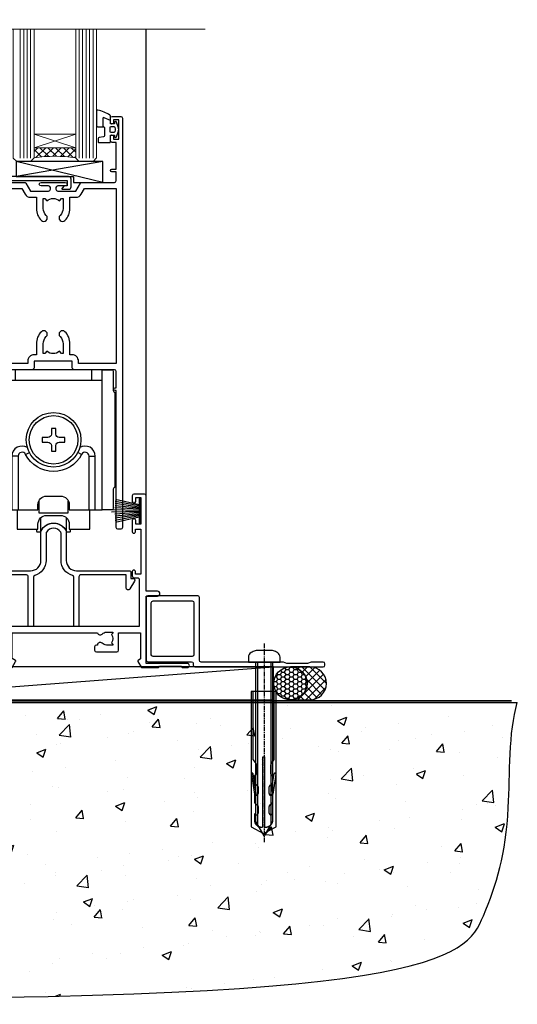
# Model space of a CAD drawing. Units: millimetres. Extents: x 1409 to 10966, y 49 to 2191.
# Drawn here: x 8884 to 9027, y 380 to 664 of the extents above; entities that cross this region are included whole.
import ezdxf

# ---------------------------------------------------------------- set-up
doc = ezdxf.new("R2010")
doc.units = ezdxf.units.MM
doc.linetypes.add('CENTERLINE', pattern=[2, 1.25, -0.25, 0.25, -0.25])
doc.linetypes.add('Dashed', pattern=[564.4444465637206, 282.2222232818604, -282.2222232818602])
doc.layers.add('Aluminium Systems Ltd Joinery Detail', color=7, linetype='Continuous')

# ---------------------------------------------------------------- blocks, each defined once
blk = doc.blocks.new('190 Concrete Sill DF')
at = {"layer": 'Aluminium Systems Ltd Joinery Detail'}
h = blk.add_hatch(dxfattribs=at)
h.set_pattern_fill('AR-CONC', color=0, scale=0.15)
h.set_pattern_definition([(49.99999999999999, (-5457.434932796022, -2483.196248078821), (27.3277003494006, -2.390862830835463), [2.8575, -31.4325]), (355, (-5457.434932796022, -2483.196248078821), (-5.286513213745401, 28.65852678585527), [2.286, -25.1460876255]), (100.4514447, (-5455.157631746023, -2483.395486103821), (22.04118706355299, 26.26766278682927), [2.428501319999997, -26.71353668999997]), (46.18420000000002, (-5457.434932796022, -2475.576248078821), (40.66185613381948, -6.306349189909072), [4.286249999999981, -47.14874999999985]), (96.63555760999992, (-5454.046447796022, -2476.101773078821), (35.61062010772545, 37.11391868965823), [3.642753471, -40.070341224]), (351.1841511700001, (-5457.434932796022, -2475.576248078821), (35.61062010974656, 37.11391868782989), [3.4289950605, -37.718959788]), (21, (-5453.624932796022, -2477.48124807882), (22.74215869036987, -15.33977972806314), [2.8575, -31.4325]), (326.0000000000001, (-5453.624932796022, -2477.48124807882), (9.27030425214706, 27.62819491834789), [2.286, -25.146]), (71.45144499999999, (-5451.729752906022, -2478.759563063821), (32.01246289180742, 12.28841533288579), [2.42850132, -26.71349064]), (37.50000000000001, (-5457.434932796022, -2483.196248078821), (0.4632904875887724, 12.68325583097297), [0, -24.8412, 0, -25.527, 0, -25.24125]), (7.499999999999999, (-5457.434932796022, -2483.196248078821), (10.02294937654586, 15.02708622271793), [0, -14.5542, 0, -24.2697, 0, -9.62025]), (327.5, (-5465.931232796022, -2483.196248078821), (20.33858927503071, -0.8593115989010186), [0, -9.525, 0, -29.718, 0, -39.4335]), (317.5, (-5469.741232796022, -2483.196248078821), (22.21937720790271, 3.813973654999952), [0, -12.3825, 0, -19.7358, 0, -28.0035])])
edge = h.paths.add_edge_path()
edge.add_line((79.90697574888145, 119.3353589954384), (79.90697574888145, 34.2601626437779))
edge.add_spline(control_points=[(79.90697574888145, 34.2601626437779), (291.3402083664969, 32.38515652576802), (304.4631991921906, 54.85204872722329), (312.5801387203992, 81.80218728405066), (311.4871086220519, 110.7078178200961), (314.0385293374784, 119.3353589954384)], knot_values=[177.5374711285022, 177.5374711285022, 177.5374711285022, 177.5374711285022, 227.4554214681907, 263.561820159277, 289.1848904794058, 289.1848904794058, 289.1848904794058, 289.1848904794058], degree=3, periodic=0)
edge.add_line((314.0385293374784, 119.3353589954384), (79.90697574888145, 119.3353589954384))
at = {"layer": 'Aluminium Systems Ltd Joinery Detail', "color": 0, "linetype": 'Dashed', "ltscale": 0.01, "const_width": 0.5}
blk.add_lwpolyline([(79.40697574888145, 34.26016264375153), (79.40697574888145, 119.8353589954384), (312.4491226901755, 119.8353589954384)], dxfattribs=at)
at = {"layer": 'Aluminium Systems Ltd Joinery Detail', "color": 0}
blk.add_lwpolyline([(79.90697574888145, 34.26016264375153), (79.90697574888145, 119.3353589954384), (314.0385293374784, 119.3353589954384)], dxfattribs=at)
blk.add_open_spline([(79.90697574888145, 34.2601626437779), (291.3402083664969, 32.38515652576802), (304.4631991921906, 54.85204872722329), (312.5801387203992, 81.80218728405066), (311.4871086220519, 110.7078178200961), (314.0385293374784, 119.3353589954384)], degree=3, knots=[177.5374711285022, 177.5374711285022, 177.5374711285022, 177.5374711285022, 227.4554214681907, 263.561820159277, 289.1848904794058, 289.1848904794058, 289.1848904794058, 289.1848904794058], dxfattribs=at)
blk = doc.blocks.new('A734-21693')
at = {"flags": 128}
for points in [[(124.0000011187489, 46.64866243441736, 1.001507643107828), (123.1000031613556, 46.65001828883976), (123.1000031613545, 45.90001828883885), (121.5000061187562, 45.90001828883612), (121.5000061187569, 46.65001828883612, 0.4146548769781905), (121.0493281907795, 47.10001777818394), (120.8999996187479, 47.10001777818394), (120.8999996187479, 57.70002839616808), (121.0493281907823, 57.70002839616808, 0.4146548769781904), (121.5000061187569, 58.1500278855159), (121.5000061187562, 58.9000278855159), (123.1000031613545, 58.9000278855159), (123.1000031613538, 58.1500278855159, 1.001507643109863), (124.000001118747, 58.15138373993284), (124.0000011187473, 61.40002488551488, 0.9999999999999999), (123.0000011187473, 61.40002488551488), (123.0000011187473, 60.30002788551553), (121.5000041187483, 60.30002788551553), (121.5000041187483, 61.40002488551488, 0.414213562373095), (121.0000041187483, 61.90002488551488), (120.8999996187461, 61.90002488551488), (120.8999996187461, 66.40001588551365), (121.0000051187486, 66.40001588551365, 0.414213562373095), (121.500004118749, 66.90001488551547), (121.5000041187483, 68.00001288551482), (123.0000011187473, 68.00001288551482), (123.0000011187454, 66.90001488551513, 0.9999999999999999), (123.9999991187484, 66.90001488551513), (123.9999991187484, 68.50001088551505, 0.414213562373095), (123.4999991187484, 69.00001088551505), (116.5000001187487, 69.00001088551596, 0.414213562373095), (116.0000001187487, 68.50001088551596), (116.0000001187487, 66.90001488551513, 0.9999999999999999), (116.9999981187481, 66.90001488551513), (116.9999981187481, 68.00001288551482), (118.4999951187489, 68.00001288551482), (118.4999951187471, 66.90001488551513, 0.414213562373095), (118.9999941187485, 66.40001588551365), (119.0999996187511, 66.40001588551365), (119.0999996187512, 61.90002488551488), (118.9999951187489, 61.90002488551488, 0.414213562373095), (118.4999951187493, 61.40002488551511), (118.4999951187489, 60.30002788551553), (116.9999981187481, 60.30002788551553), (116.9999981187481, 61.40002488551488, 0.9999999999999999), (115.9999981187481, 61.40002488551488), (115.9999981187478, 58.15138373993193, 1.00150764311086), (116.899996076142, 58.1500278855159), (116.8999960761427, 58.9000278855159), (118.4999931187409, 58.9000278855159), (118.4999931187402, 58.1500278855159, 0.4146548769781904), (118.9506710467176, 57.70002839616808), (119.0999996187493, 57.70002839616808), (119.0999996187493, 47.10001777818394), (118.9506710467148, 47.10001777818394, 0.4146548769781905), (118.4999931187402, 46.65001828883612), (118.4999931187391, 45.90001828883885), (116.8999960761427, 45.90001828883885), (116.8999960761424, 46.65001828883885, 1.001507643108853), (115.9999981187474, 46.64866243441736), (115.9999981187481, 45.40001828883885, 0.414213562373095), (116.4999981187481, 44.90001828883885), (119.1000007973071, 44.90001828883885), (119.1000007973071, 30.80001088546067), (68.50000011875198, 30.80001088546067), (68.50000011875238, 44.90001828878792), (70.5000001187542, 44.9000182887861, 0.4142135623752261), (71.00000011875602, 45.40001828878792), (71.00000011874806, 46.64866243436643, 1.001507643108839), (70.10000216135211, 46.65001828878974), (70.10000216136143, 45.9000182887861), (68.50000011875056, 45.9000182887861), (68.50000011875056, 58.90002788546497), (70.10000216135597, 58.90002788546497), (70.10000216135165, 58.15002788546406, 1.001507643109849), (71.00000011874852, 58.151383739881), (71.00000011874874, 61.40002488546395, 0.9999999999999999), (70.00000011874874, 61.40002488546395), (70.00000011874874, 60.30002788546278), (68.50000011874874, 60.30002788546278), (68.50000011874874, 68.00001288546207), (70.00000011874874, 68.00001288546207), (70.00000011874897, 66.90001588546363, 0.9999999999990904), (71.00000011874852, 66.90001588546454), (71.00000011874874, 68.50001088545412, 0.414213562373095), (70.50000011874874, 69.00001088545412), (37.00000011883242, 69.00001088545412, 0.414213562373095), (36.50000011883242, 68.50001088545412), (36.50000011883242, 67.20001088545848, 0.9999999999999999), (37.4000001188266, 67.20001088545848), (37.4000001188266, 68.00001088545412), (38.9000001188266, 68.00001088545412), (38.9000001188266, 62.50001088545412), (37.4000001188266, 62.50001088545412), (37.4000001188266, 63.30001088545703, 0.9999999999999999), (36.50000011883242, 63.30001088545703), (36.50000011883236, 62.00001088545412, 0.414213562373095), (37.00000011883242, 61.50001088545406), (38.9000001188266, 61.50001088545412), (38.9000001188266, 53.80001088545703), (36.90000011883387, 53.80001088545703, 0.9999999999999999), (36.90000011883387, 53.00001088545412), (38.9000001188266, 53.00001088545412), (38.9000001188266, 50.00001088545412), (28.28867552745362, 50.0000108854542, 0.2679491924316727), (27.85566282556238, 49.75001088545417), (26.55662471988182, 47.50001088545412), (22.00000039285953, 47.50001088545412), (22.00000039285953, 49.00001088545412), (23.50000039285953, 49.00001088545412, 0.9999999999999999), (23.50000039285953, 50.00001088545412), (0.5000001187469252, 50.00001088545412, 0.414213562373095), (1.187469251817674e-07, 49.50001088545412), (1.187523821499781e-07, 0.5000001601129895, 0.4142135623730784), (0.5000001187523821, 1.601130463768641e-07), (6.400000118751336, 1.601132737505395e-07, 0.4142135623730784), (6.900000118751336, 0.5000001601132738), (6.900000118751336, 3.850000160111748, 0.1952598447288623), (5.923585024411182, 6.254969539228426, 0.9999999999999999), (4.776415213090843, 5.139621421376745, -0.1952598447288623), (5.300000118751313, 3.850000160111748), (5.300000118751313, 2.000000160113203), (5.002334436430147, 2.000000160113203), (4.639157196671931, 2.432817940341863, -0.363970234266432), (2.260843040832526, 2.432817940342787), (1.897665801073572, 2.000000160113203), (1.600000118752405, 2.000000160113203), (1.600000118754224, 3.850000160111748, -0.1952598447288622), (2.123585024414695, 5.139621421376745, 0.6408245487451977), (1.599998707597308, 6.495731539804993), (1.599998707606233, 19.46078032434281), (2.373203788357614, 20.80001080888181, 0.414213562368963), (2.299998707597865, 21.07321588963845), (1.599998707604414, 21.47736107807248), (1.599998707608052, 29.00001088546321), (7.950000118750722, 29.00001088546418), (7.95000011875095, 24.0000108854594, 0.4142135623720295), (8.45000011875095, 23.5000108854598), (14.35000011874797, 23.50001088546304, 0.414213562373095), (14.85000011874797, 24.00001088546304), (14.85000011874797, 25.00001088546304, 0.414213562373095), (14.35000011874735, 25.50001088546259), (14.04573141007393, 25.50001088546222, 0.6408239254472163), (12.68962138001439, 26.02359579112442, -0.1952598447288622), (11.4000001187494, 25.50001088546395), (9.550000118750859, 25.50001088546395), (9.550000118750859, 25.79767656778512), (9.982817898979533, 26.1608538075433, -0.3639702342664382), (9.982817898980443, 28.53916796338277), (9.550000118750859, 28.90234520314169), (9.550000118750859, 29.20001088546286), (11.4000001187494, 29.20001088546104, -0.1952598447288623), (12.68962138001439, 28.67642597980057, 0.5542191990959284), (14.00722964662009, 29.00001088546503), (38.60000011874672, 29.00001088546503), (38.60000011874672, 21.59282004585168), (37.70000011874947, 21.07320480358339, 0.4142135623808452), (37.62679503799671, 20.79999972282306), (38.66602553257184, 18.99999970543141), (39.50000017389414, 18.99999979741403, 0.4142135300680742), (40.00000011874602, 19.49999979741403), (40.00000011874602, 29.00001088546503), (56.55000011875075, 29.0000108854706), (56.55000011875092, 24.0000108854594, 0.4142135623720295), (57.05000011874887, 23.50001088545963), (62.95000011874822, 23.50001088546287, 0.414213562373095), (63.45000011874794, 24.00001088546304), (63.45000011874794, 25.00001088546304, 0.414213562373095), (62.95000011874794, 25.50001088546304), (62.64573141007395, 25.50001088546222, 0.6408239254472163), (61.28962138001441, 26.02359579112442, -0.1952598447288622), (60.00000011874943, 25.50001088546395), (58.15000011875088, 25.50001088546395), (58.15000011875088, 25.79767656778512), (58.58281789897956, 26.1608538075433, -0.3639702342664382), (58.58281789898052, 28.53916796338279), (58.15000011875088, 28.90234520314169), (58.15000011875088, 29.20001088546286), (60.00000011874943, 29.20001088546275, -0.1952598447288623), (61.28962138001441, 28.67642597980057, 0.5542192105843214), (62.60722965540901, 29.00001091218073), (79.99996571400754, 29.00001052261575), (79.99996571400754, 19.4999997974104, 0.4142135300680742), (80.49996565885942, 18.9999997974104), (81.33394030018167, 18.99999970542777), (82.37317079475815, 20.79999972281865, 0.4142135623810382), (82.29996571400204, 21.07320480357845), (81.39996571400678, 21.59282004584836), (81.39996571400678, 29.00001088545775), (105.9927705908802, 29.00001088546048, 0.5542191990939724), (107.3103788574844, 28.67642597980057, -0.1952598447288622), (108.6000001187494, 29.20001088546104), (110.4500001187479, 29.20001088546286), (110.4500001187479, 28.90234520314169), (110.0171823385184, 28.53916796338277, -0.363970234266438), (110.0171823385193, 26.1608538075433), (110.4500001187479, 25.79767656778512), (110.4500001187479, 25.50001088546395), (108.6000001187494, 25.50001088546395, -0.1952598447288622), (107.3103788574844, 26.02359579112442, 0.6408239254472163), (105.9542688274249, 25.50001088546222), (105.6500001187514, 25.50001088546259, 0.414213562373095), (105.1500001187509, 25.00001088546304), (105.1500001187509, 24.00001088546304, 0.414213562373095), (105.6500001187509, 23.50001088546304), (111.5500001187478, 23.5000108854598, 0.4142135623720295), (112.0500001187479, 24.0000108854594), (112.0500001187481, 29.00001088546324), (133.0000001187429, 29.00001088546139), (133.0000001187429, 19.49999979740198, 0.4142135300680742), (133.5000000635948, 18.99999979740198), (134.3339747049171, 18.99999970541936), (135.3732051994942, 20.79999972281178, 0.414213562382676), (135.3000001187382, 21.07320480357154), (134.4000001187421, 21.59282004584074), (134.4000001187421, 29.00001088545775), (158.9927705908727, 29.00001088546048, 0.5542191990943014), (160.3103788574769, 28.67642597979969, -0.1952598447288622), (161.6000001187419, 29.20001088546016), (163.4500001187404, 29.20001088546198), (163.4500001187404, 28.90234520314081), (163.0171823385108, 28.53916796338189, -0.363970234266438), (163.0171823385118, 26.16085380754242), (163.4500001187404, 25.79767656778424), (163.4500001187404, 25.50001088546307), (161.6000001187419, 25.50001088546307, -0.1952598447288622), (160.3103788574769, 26.02359579112354, 0.6408239254472163), (158.9542688274174, 25.50001088546134), (158.6500001187439, 25.50001088546173, 0.414213562373095), (158.1500001187434, 25.00001088546216), (158.1500001187434, 24.00001088546216, 0.414213562373095), (158.6500001187434, 23.50001088546216), (164.5500001187403, 23.50001088545892, 0.4142135623720295), (165.0500001187404, 24.00001088545852), (165.0500001187406, 29.00001088545957), (171.4000015298785, 29.00001088545957), (171.4000015298822, 21.47736107806793), (170.7000015298887, 21.07321588963475, 0.4142135623696225), (170.6267964491329, 20.8000108088778), (171.6660268895645, 19.0000108852613), (176.4171770121335, 19.00001088526221, 0.1989123673796633), (176.5585983683708, 19.05858952902472), (176.9000191187421, 19.40001027939832), (183.100006118742, 19.40001027939832), (183.441427505311, 19.05858974638375, 0.198912042514337), (183.582848684771, 19.00001127939893), (184.9000011187433, 19.0000112793972, 0.9999999999999999), (184.9000011187433, 20.20000927939725), (173.0000001187415, 20.20000927939725), (173.0000001187451, 39.6000092793978), (176.2999990759466, 39.60000927939737, 1.000000000000028), (176.2999990759467, 41.00001136499446), (173.0000001187451, 41.00001136499466), (173.0000001187469, 68.50001088546503, 0.414213562373095), (172.5000001187469, 69.00001088546503), (169.5000011187491, 69.00001088546503, 0.414213562373095), (169.0000011187491, 68.50001088546503), (169.0000011187491, 66.9000148854642, 0.9999999999999999), (169.9999991187484, 66.9000148854642), (169.9999991187484, 68.00001288546207), (171.5000001187469, 68.00001288546207), (171.5000001187451, 60.30002788546278), (169.9999991187484, 60.30002788546278), (169.9999991187484, 61.40002488546395, 0.9999999999999999), (168.9999991187484, 61.40002488546395), (168.9999991187502, 58.151383739881, 1.00150764311086), (169.899997076151, 58.15002788546497), (169.8999970761412, 58.90002788546497), (171.5000001187451, 58.90002788546497), (171.5000001187451, 45.9000182887861), (169.8999970761412, 45.9000182887861), (169.8999970761503, 46.65001828878974, 1.001507643108853), (168.9999991187582, 46.64866243436643), (168.9999991187466, 45.4000182887861, 0.414213562373095), (169.4999991187466, 44.9000182887861), (170.5000001187454, 44.90001828878687, -0.4142135623733115), (171.0000001187458, 44.40001828878701), (171.0000001187422, 30.80001088545785), (120.8999991187531, 30.80001088545612), (120.8999991187531, 44.90001828883885), (123.5000011187473, 44.90001828883885, 0.414213562373095), (124.0000011187473, 45.40001828883885)], [(40.70000011882638, 67.20001088545422), (66.70000011874987, 67.2000108854541), (66.70000011874987, 44.80002908656655), (65.43591680575088, 44.59486237922698, 1.004500192607286), (65.56762646851172, 43.8057871851766), (66.70000011874612, 44.00002908657092), (66.70000011875737, 30.80001088545981), (1.600000118747005, 30.80001088545981), (1.600000118747062, 44.00002908657092), (2.732373768985212, 43.80578718517694, 1.004500192607335), (2.864083431746053, 44.5948623792271), (1.600000118747062, 44.80002908656655), (1.600000118747062, 48.20001088545411), (20.20000039285918, 48.20001088545411), (20.20000039285918, 47.50001088545417, 0.4142135623731283), (22.00000039285925, 45.70001088545411), (26.55662471988154, 45.70001088545411, 0.2679491924307707), (28.11547044669231, 46.60001088545215), (29.03923087739969, 48.20001088545411), (38.90000011882631, 48.20001088545411, 0.414213562373095), (40.70000011882638, 50.00001088545417)]]:
    blk.add_lwpolyline(points, format="xyb", close=True, dxfattribs=at)
blk = doc.blocks.new('A746-21596')
at = {"flags": 128}
blk.add_lwpolyline([(45.69992389242555, 15.60000693702338), (45.69992389242555, 13.90000744772757), (46.29992184981859, 13.90000744772766, -0.5773502691899562), (46.73293455171154, 13.15000744772848), (45.41953913469359, 10.87513985502937, -0.7673269879790214), (44.29992389242403, 11.1751398550291), (44.29992389242449, 14.90000693702268), (31.19996089242539, 14.9000069370245, 0.4142135623730784), (30.69996089242534, 14.4000069370245), (30.69996089242539, 0.2000000443456145, -0.4142135623731783), (30.49996089242546, 4.434559741639532e-08), (29.39996089242385, 4.43457679466519e-08, -0.4142135623730118), (29.1999608924238, 0.2000000443457566), (29.19996089242477, 14.28397954402317, 0.3365816055587775), (28.83434393264446, 14.76558228332323, -0.3365816055589566), (25.54379129461773, 19.10000693702517), (25.54379129461938, 26.98921957996913, 0.1526777900874912), (25.45474889516919, 27.27402451417927, 0.5236429877479629), (21.34517288967513, 27.27402451418473, 0.1526777900880609), (21.25613049022405, 26.98921957997379), (21.25613049022257, 19.10000693702341, -0.3365816055584279), (17.96557785220472, 14.76558228332453, 0.3365816055589025), (17.59996089242452, 14.28397954402411), (17.59996089242469, 0.200000044345586, -0.4142135623730118), (17.3999608924247, 4.434562583810475e-08), (16.29996089242383, 4.434559741639532e-08, -0.4142135623730534), (16.09996089242389, 0.2000000443456145), (16.09996089242406, 14.40000693702311, 0.4142135623731283), (15.59996089242406, 14.90000693702316), (2.499997892415706, 14.90000693702268), (2.499997892416161, 11.17513985502904, -0.7673269879788713), (1.380382650146601, 10.87513985502932), (0.0669872331287138, 13.15000744772851, -0.5773502691900038), (0.4999999350216058, 13.9000074477276), (1.099997892414763, 13.90000744772763), (1.099997892414763, 15.60000693702338, -0.4142135623730949), (1.599997892414763, 16.10000693702344), (16.75613049022252, 16.10000693702341, 0.4142135623730896), (19.75613049022255, 19.10000693702338), (19.75613049022479, 27.38828798331303, -0.114256856872022), (19.80701186133899, 27.6080434319106, -0.6239878138610678), (26.99290992350143, 27.60804343191066, -0.1142568568720586), (27.04379129461626, 27.38828798331298), (27.04379129461773, 19.1000069370225, 0.4142135623731145), (30.04379129461779, 16.10000693702338), (45.19992389242549, 16.10000693702344, -0.4142135623731117)], format="xyb", close=True, dxfattribs=at)
blk = doc.blocks.new('A759-21644')
at = {"flags": 128}
for points in [[(12.14102524173238, 99.75000000805505), (13.44006334741395, 97.50000000805258), (18.70000017169848, 97.50000000805258, 0.414213562373095), (19.20000017169848, 98.00000000805258), (19.20000017169848, 98.50000000807123, 0.414213562373095), (18.70000017169848, 99.00000000807123), (16.50000017169411, 99.00000000807123, -0.9999999999999999), (16.50000017169411, 100.0000000080567), (23.49999977420849, 100.000000008053, -0.9999999999999999), (23.49999977420849, 99.00000000805304), (21.30000017170526, 99.00000000805213, 0.4142135623727288), (20.80000017170515, 98.50000000805258), (20.80000017170515, 98.00000000805281, 0.4142135623732615), (21.30000017170424, 97.50000000805258), (26.55993659848956, 97.50000000805258), (27.85897470417113, 99.75000000805485, -0.2679491924308032), (28.29198740606317, 100.0000000080544), (37.699999972962, 100.0000000080544, 0.414213562373095), (38.199999972962, 100.5000000080544), (38.199999972962, 103.0000000080549), (36.89999997291362, 103.0000000080549, -0.9999999999999999), (36.89999997291362, 103.8000000080578), (38.199999972962, 103.8000000080578), (38.19999997296109, 111.5000000080549), (36.99999997291216, 111.5000000080549, -0.414213562373095), (36.49999997291216, 112.0000000080549), (36.49999997291216, 113.3000000080578, -0.9999999999999999), (37.39999997291362, 113.3000000080578), (37.39999997291362, 112.5000000080549), (38.89999997291362, 112.5000000080549), (38.89999997291362, 118.0000000080549), (37.39999997291362, 118.0000000080549), (37.39999997291362, 117.2000000080592, -0.9999999999999999), (36.49999997291216, 117.2000000080592), (36.49999997294854, 118.5000000080549, -0.414213562373095), (36.99999997294854, 119.0000000080549), (39.49999997294854, 119.0000000080553, -0.414213562373095), (39.99999997294854, 118.5000000080553), (39.99999997294854, 0.5000000080691862, -0.414213562373095), (39.49999997294854, 8.069186208103929e-09), (38.69999997294927, 8.069186208103929e-09, -0.414213562373095), (38.19999997294927, 0.5000000080691862), (38.1999999729495, 40.00000000805242), (37.84999997293254, 40.00000000805969, -0.9999999999909049), (37.84999997293981, 40.80000000805533), (38.19999997294927, 40.8000000080553), (38.19999997294927, 45.50000000805532, 0.414213562373095), (37.699999972962, 46.00000000805532), (25.99999493531378, 46.00000000805523, -0.4142135623731283), (25.49999493531378, 46.50000000805529), (25.49999493531378, 48.50000000805714), (14.50000501050879, 48.50000000805714), (14.5000050105097, 46.50000000805529, -0.414213562373095), (14.0000050105097, 46.00000000805532), (2.299999972953273, 46.00000000805532, 0.414213562373095), (1.799999972953273, 45.50000000805532), (1.799999972953103, 40.8000000080553), (2.149999972939142, 40.80000000805533, -0.9999999999909049), (2.149999972946418, 40.00000000805969), (1.799999972953216, 40.00000000805242), (1.799999972953273, 0.5000000080691862, -0.414213562373095), (1.299999972953273, 8.069186208103929e-09), (0.4999999729521818, 8.069186208103929e-09, -0.414213562373095), (-2.704781820739299e-08, 0.5000000080691862), (-2.704690871269122e-08, 99.5000000080544, -0.414213562373095), (0.4999999729530913, 100.0000000080544), (11.70801253984034, 100.0000000080544, -0.2679491924307754)], [(25.49999493531378, 50.3000000080582), (24.84999997291162, 50.30000000805828), (24.84999997291162, 53.50000084636546, 0.2010392773484069), (23.40129867420966, 56.95740842207139, 1), (21.99870127161249, 55.53167333930597, -0.2010392773484085), (22.84999997291162, 53.50000084636549), (22.84999997291162, 50.65000084636532), (22.39143392176503, 50.65000084636532), (21.83194466051701, 51.31677418347582, -0.3639702342660321), (18.1680552853055, 51.31677418347579), (17.60856602405748, 50.65000084636532), (17.1499999729118, 50.65000084636532), (17.1499999729118, 53.50000084636546, -0.201039277348407), (18.00129867421002, 55.53167333930597, 0.9999999999999999), (16.59870127161285, 56.95740842207145, 0.2010392773484081), (15.1499999729118, 53.5000008463654), (15.1499999729118, 50.30000000805828), (14.50000501051419, 50.30000000805823, 0.4142135623730996), (12.70000501051491, 48.50000000805824), (12.70000501051491, 47.80000000805592), (1.799999972912346, 47.80000000805487), (1.799999972912346, 98.20000000805484), (10.95745718985437, 98.20000000805393), (11.88121762056345, 96.60000000804948, 0.267949192430764), (13.44006334737479, 95.70000000805143), (15.1499999729118, 95.70000000805143), (15.1499999729118, 92.49999916974426, 0.2010392773484069), (16.59870127161376, 89.04259159403833, 0.9999999999999997), (18.00129867421002, 90.46832667680374, -0.2010392773484118), (17.1499999729118, 92.49999916974426), (17.1499999729118, 95.3499991697444), (17.60856602405748, 95.3499991697444), (18.1680552853055, 94.6832258326339, -0.3639702342660414), (21.83194466051701, 94.6832258326339), (22.39143392176503, 95.3499991697444), (22.84999997291162, 95.3499991697444), (22.84999997291162, 92.49999916974426, -0.201039277348412), (21.99870127161249, 90.46832667680374, 0.9999999999999997), (23.40129867420966, 89.04259159403833, 0.2010392773484095), (24.84999997291162, 92.49999916974426), (24.84999997291162, 95.70000000805138), (26.55993659844954, 95.70000000805143, 0.2679491924308261), (28.11878232526088, 96.6000000080497), (29.04254275596905, 98.20000000805348), (38.19999997292108, 98.20000000805234), (38.19999997292108, 47.80000000805737), (27.29999493531305, 47.80000000805601), (27.29999493531305, 48.50000000805822, 0.414213562373095)]]:
    blk.add_lwpolyline(points, format="xyb", close=True, dxfattribs=at)
blk = doc.blocks.new('PBF69750-4B')
for p, q in [((-1.750000000000014, 0.5), (-3.322276449314941, 7.321139697068929)), ((-1.431818181818187, 0.5), (-2.721879321754528, 7.380097546926656)), ((-1.113636363636374, 0.5), (-2.119293789530161, 7.427384292916386)), ((-0.7954545454545467, 0.5), (-1.515002302965286, 7.462919719820221)), ((-0.4772727272727337, 0.5), (-0.9094902062915224, 7.486643546856435)), ((-0.1590909090909065, 0.5), (-0.3238383436514738, 8.49830346278545)), ((0.1590909090909207, 0.5), (0.3238383436514596, 8.49830346278545)), ((0.4772727272727337, 0.5), (0.9094902062915367, 7.486643546856435)), ((0.795454545454561, 0.5), (1.515002302965286, 7.462919719820221)), ((1.113636363636374, 0.5), (2.119293789530161, 7.427384292916386)), ((1.431818181818201, 0.5), (2.721879321754528, 7.380097546926656)), ((1.750000000000014, 0.5), (3.322276449314955, 7.321139697068929))]:
    blk.add_line(p, q)
blk.add_lwpolyline([(-3.450000000000003, 0), (3.449999999999989, 0), (3.449999999999989, 0.5), (-3.450000000000003, 0.5)], close=True)
blk = doc.blocks.new('SH272B')
blk.add_blockref('PBF69750-4B', (-3.552713678800501e-15, 0))
blk = doc.blocks.new('SH180')
for p, q in [((-11, 46.39999999999998), (-11, 49.39999999999998)), ((11, 46.39999999999998), (11, 49.39999999999998)), ((-14, 46.39999999999998), (14, 46.39999999999998)), ((-8.095109035363784, 25.00373939717619), (-6.991491590910478, 25.57582142627765)), ((8.095109035363784, 25.00373939717619), (6.991491590910478, 25.57582142627765)), ((-10.23191942669732, 24.48282413017984), (-12.01954981558863, 24.48282413017984)), ((10.23191942669732, 24.48282413017984), (12.01954981558863, 24.48282413017984)), ((-3.708099243547828, 2.699999999999998), (-3.708099243547828, 6.725485407827555)), ((3.708099243547835, 2.699999999999998), (3.708099243547835, 6.725485407827553))]:
    blk.add_line(p, q)
for points in [[(4.5, 8.999999999999998), (14, 8.999999999999998), (14, 49.39999999999998), (-14, 49.39999999999998), (-14, 8.999999999999998), (-4.5, 8.999999999999998), (-4.5, 10.5, -0.414213562373095), (-2, 13), (2, 13, -0.414213562373095), (4.5, 10.5), (4.5, 8.999999999999998)], [(-0.6500000000000199, 27.54999999999998), (-0.6500000000000057, 25.94999999999999), (0.6500000000000057, 25.94999999999999), (0.6500000000000057, 27.54999999999998, -0.414213562373095), (1.650000000000006, 28.54999999999998), (3.25, 28.54999999999998), (3.25, 29.84999999999999), (1.650000000000013, 29.84999999999999, -0.4142135623730935), (0.6500000000000128, 30.84999999999999), (0.6499999999999986, 32.44999999999997), (-0.6500000000000128, 32.44999999999997), (-0.6500000000000128, 30.84999999999999, -0.414213562373095), (-1.650000000000013, 29.84999999999999), (-3.25, 29.84999999999999), (-3.25, 28.54999999999998), (-1.650000000000013, 28.54999999999997, -0.4142135623730919)]]:
    blk.add_lwpolyline(points, format="xyb", close=True)
for points in [[(-7.548507920074986, 26.95597389040027, 0.5896434134317015), (-12.01954981558863, 24.48282413017984), (-12.01954981558863, 8.999999999999998)], [(10.23191942669732, 8.999999999999998), (10.23191942669732, 24.48282413017984, 0.7855042268926293), (8.095109035363784, 25.00373939717619, -0.6079992189083206), (-8.095109035363784, 25.00373939717619, 0.7855042268926293), (-10.23191942669732, 24.48282413017984), (-10.23191942669732, 8.999999999999998)], [(12.01954981558863, 8.999999999999998), (12.01954981558863, 24.48282413017984, 0.5896434134317005), (7.548507920074989, 26.95597389040027, 0.5896434134317005)], [(-10.50000000000001, 8.999999999999998), (-10.50000000000001, 3.400000000000001), (-4.5, 3.400000000000001), (-4.5, 4.900000000000001, -0.414213562373095), (-2, 7.400000000000001), (2, 7.400000000000001, -0.414213562373095), (4.5, 4.900000000000001), (4.5, 3.400000000000001), (10.50000000000001, 3.400000000000001), (10.50000000000001, 9.000000000000005)], [(-4.899999999999999, 3.399999999999994), (-4.899999999999999, 2.799999999999998, 0.414213562373095), (-4.799999999999997, 2.699999999999998), (-3.708099243547828, 2.699999999999998, -0.6741998624632421), (3.708099243547835, 2.699999999999998), (4.799999999999997, 2.699999999999998, 0.414213562373095), (4.899999999999999, 2.799999999999998), (4.899999999999999, 3.399999999999994)]]:
    blk.add_lwpolyline(points, format="xyb")
blk.add_lwpolyline([(-4.25, 11.58972473588517), (-4.25, 8.200000000000001), (4.25, 8.200000000000001), (4.25, 11.58972473588517)])
for radius in [7.875, 7]:
    blk.add_circle((0, 29.19999999999999), radius)
blk = doc.blocks.new('SH194')
blk.add_lwpolyline([(3.700000178564508, 6.499999884252587, 0.4142135623730949), (3.200000181136013, 5.999999886824092), (3.200000181136014, 0.4999998842526026, -0.414213562373095), (2.700000181136014, -1.157473974444656e-07), (1.811360164083453e-07, -1.157473974444656e-07), (1.811360164083453e-07, 40.39999988425259), (2.700000181136014, 40.39999988425259, -0.414213562373095), (3.200000181136014, 39.89999988425259), (3.200000181136014, 34.3999998816811, 0.414213562373095), (3.700000178564508, 33.8999998842526)], format="xyb", close=True)
blk = doc.blocks.new('C438-21617')
at = {"flags": 128}
blk.add_lwpolyline([(1.499999967791013, 3.699999993124436), (1.499999967791013, 13.49999999312371), (3.299999967819844, 13.49999999312337, 0.4142135623720295), (3.799999967820185, 13.99999999312189), (3.799999967819844, 15.29999999312662, 0.9999999999999999), (2.899999967825664, 15.29999999312662), (2.899999967825664, 14.49999999312371), (1.399999967825664, 14.49999999312371), (1.399999967825664, 19.99999999312371), (2.899999967825664, 19.99999999312371), (2.899999967825664, 19.19999999312807, 0.9999999999999999), (3.799999967819844, 19.19999999312807), (3.799999967819844, 20.49999999312371, 0.414213562373095), (3.299999967819844, 20.99999999312371), (0.4999999678196616, 20.99999999312371, 0.414213562373095), (-3.218033839402779e-08, 20.49999999312371), (-3.218033839402779e-08, 2.199999993124436, 0.4142135623724291), (0.1999999678199345, 1.999999993123708), (0.9999999678196616, 1.999999993123708), (1.499999967819662, 2.499999993123708), (23.79999996782121, 2.499999993123708), (23.79999996782121, 0.9999999931237085), (23.01714196782072, 0.9999999931237085), (22.35856332405942, 0.3414213493592229, 0.6681786379198802), (22.49998468029557, -6.876291536173085e-09), (24.24998996782128, -6.876291536173085e-09, 0.414213562373095), (24.99998996782128, 0.7499999931237085), (24.99998996782128, 2.949999993124436, 0.414213562373095), (24.24998996782128, 3.699999993124436), (3.799999967823425, 3.699999993124436), (3.799999967823481, 5.299999993122867, 0.9999999999999999), (2.999999967824209, 5.299999993122867), (2.999999967824266, 3.699999993124436)], format="xyb", close=True, dxfattribs=at)
blk = doc.blocks.new('CO112-Comp')
blk.add_lwpolyline([(-2.40000000000007, 2.549999999999727), (-4.173214521477782, 3.376863510916451, 0.5486187866266629), (-4.600000000000001, 3.104971174805428), (-4.600000000000115, 1.174264068711523, 0.1989123673796485), (-4.512132034356092, 0.9621320343555908), (-4.187867965644138, 0.6378679656437498, -0.1989123673796545), (-4.100000000000229, 0.4257359312878179), (-4.100000000000001, -1.867621053448261, -0.3888787318529966), (-4.373853277175705, -2.166479462875827), (-5.62614672282448, -2.27604094277774, 0.3888787318529857), (-5.900000000000297, -2.574899352205307), (-5.900000000000183, -3.500000000000227, 0.414213562373095), (-5.600000000000229, -3.800000000000182), (-2.700000000000138, -3.800000000000182, 0.4142135623730795), (-2.40000000000007, -3.500000000000227), (-2.40000000000007, -1.650000000000205), (-1.200000000000252, -1.650000000000205), (-1.200000000000252, -2.000000000000227, 0.8512240770329532), (-0.6153026492116638, -2.094590794763576), (-0.07651324605726728, -0.4729539738173116, 0.1617773616314338), (-0.07651324605726728, 0.4729539738173116), (-0.6153026492115501, 2.094590794763576, 0.8512240770330307), (-1.200000000000138, 1.999999999999773), (-1.200000000000138, 1.64999999999975), (-2.40000000000007, 1.64999999999975), (-2.40000000000007, 3.899999999999864, 0.2573433522284663), (-2.539810225881284, 4.153651801230905, 0.08655377045350035), (-6.035137328684941, 5.592904137679353, 0.4795836626625757), (-6.399999999999956, 5.299999999999727), (-6.400000000000183, 1.099999999999682, 0.4142135623730932), (-6.100000000000229, 0.7999999999997272), (-4.350000000000229, 0.7999999999997272)], format="xyb")
blk.add_lwpolyline([(-1.333387482443846, 0.7499999999997726), (-2.299999999999819, 0.7499999999997726, 0.414213562373095), (-2.599999999999887, 0.4499999999998181), (-2.600000000000001, -0.4500000000002728, 0.4142135623731504), (-2.300000000000046, -0.7500000000002274), (-1.33338748244396, -0.7500000000002274, 0.3230919796660772), (-1.04869013165544, -0.5445907947637352), (-0.9306052984229392, -0.1891815895269247, 0.1617773616314338), (-0.9306052984228255, 0.1891815895269247), (-1.048690131655213, 0.5445907947632804, 0.3230919796661059)], format="xyb", close=True)
blk = doc.blocks.new('EL272')
for p, q in [((25, 6), (0, 1.700000000000003)), ((25, 0), (0, 6))]:
    blk.add_line(p, q)
blk.add_lwpolyline([(16.5, 0), (25, 0), (25, 6), (0, 6), (0, 1.700000000000003), (16.5, 1.700000000000003)], close=True)
blk = doc.blocks.new('AL40 DF Stacker Door Sill')
at = {"layer": 'Aluminium Systems Ltd Joinery Detail', "lineweight": 5}
h = blk.add_hatch(dxfattribs=at)
h.set_pattern_fill('NET', color=256, scale=0.5, angle=-45.00000000000003)
h.set_pattern_definition([(314.9999999999999, (-985.8272699085464, 28.88914005474999), (1.122532015133645, 1.122532015133644), []), (44.99999999999994, (-985.8272699085464, 28.88914005474999), (-1.122532015133644, 1.122532015133645), [])])
edge = h.paths.add_edge_path(flags=16)
edge.add_line((-30.3944464874703, 148.1560154490571), (-30.39444648746803, 148.0644333793889))
edge.add_arc((-41.00170510001249, 143.1560154490089), 11.68787841537862, 384.8319352716503, 385.3276199955537)
edge.add_line((-30.43730725384103, 148.1560154490571), (-30.3944464874703, 148.1560154490571))
edge = h.paths.add_edge_path()
edge.add_arc((-26.31454790730413, 104.7773609424603), 41.40080368300143, 441.65171969990297, 458.3175604671623, ccw=False)
edge.add_line((-20.30356630708502, 145.7394732634848), (-20.30356630708502, 148.6504049556816))
edge.add_line((-20.30356630708502, 148.6504049556816), (-32.30356630708558, 148.650404955667))
edge.add_line((-32.3035663070857, 148.650404955667), (-32.30356630708458, 145.7426902369441))
at = {"layer": 'Aluminium Systems Ltd Joinery Detail', "lineweight": 5, "ltscale": 3}
for p, q in [((-36.30356630708502, 145.6499903631729), (-36.30356630708457, 182.7673525064229, 1)), ((-35.30356630708502, 145.6499903631729), (-35.30356630708457, 182.7673525064229, 1)), ((-34.30356630708502, 145.6499903631729), (-34.30356630708457, 182.7673525064229, 1)), ((-33.30356630708502, 145.6499903631729), (-33.30356630708457, 182.7673525064229, 1)), ((-19.30356630708502, 145.6499903631693), (-19.30356630708457, 182.7673525064229, 1)), ((-18.30356630708502, 145.6499903631693), (-18.30356630708457, 182.7673525064229, 1)), ((-17.30356630708502, 145.6499903631693), (-17.30356630708457, 182.7673525064229, 1)), ((-16.30356630708502, 145.6499903631693), (-16.30356630708457, 182.7673525064229, 1)), ((-15.30356630708502, 145.6499903631693), (-15.30356630708457, 182.7673525064229, 1))]:
    blk.add_line(p, q, dxfattribs=at)
at = {"layer": 'Aluminium Systems Ltd Joinery Detail'}
blk.add_line((5.456968210637569e-12, 48.29999051999221), (5.911715561524034e-12, 182.7673525063665, 1), dxfattribs=at)
at = {"layer": 'Aluminium Systems Ltd Joinery Detail', "lineweight": 5}
for p, q in [((-32.30356630708502, 152.5217459308324), (-20.30356630708502, 148.650404955667)), ((-32.30356630708502, 148.650404955667), (-20.30356630708502, 152.5217459308324))]:
    blk.add_line(p, q, dxfattribs=at)
at = {"layer": 'Aluminium Systems Ltd Joinery Detail', "linetype": 'Continuous', "lineweight": 5, "elevation": 1.000000000000003}
blk.add_lwpolyline([(17.0536122987844, 182.7673525063665), (-63.25763593682382, 182.7673525063665), (-64.12114126743722, 179.9047578914806), (-64.37114126743722, 185.5431873121097), (-65.27563933749002, 182.7673525063665), (-180.001767755117, 182.7673525063665)], dxfattribs=at)
at = {"layer": 'Aluminium Systems Ltd Joinery Detail', "lineweight": 5}
for points in [[(-32.30356630708457, 182.7673525064229), (-32.30356630708502, 145.7434544085836), (-33.30664239167982, 144.6499903631729), (-37.30350465501124, 144.6499903631729), (-38.30356630708502, 145.6499903631729), (-38.30356630708457, 182.7673525064229)], [(-14.30356630708457, 182.7673525064229), (-14.30356630708502, 145.74345440858), (-15.30664239167982, 144.6499903631693), (-19.30350465501124, 144.6499903631693), (-20.30356630708502, 145.6499903631693), (-20.30356630708457, 182.7673525064229)]]:
    blk.add_lwpolyline(points, dxfattribs=at)
blk.add_lwpolyline([(-32.30356630708502, 148.650404955667), (-20.30356630708502, 148.650404955667), (-20.30356630708502, 152.5217459308324), (-32.30356630708502, 152.5217459308324)], close=True, dxfattribs=at)
blk.add_arc((-26.29246289115804, 104.3277079620339), 41.85045658126739, 81.77259702375868, 98.25812280930391, dxfattribs=at)
at = {"layer": 'Aluminium Systems Ltd Joinery Detail'}
for name, p in [('CO112-Comp', (-7.90356630708493, 153.8999903631729)), ('A759-21644', (-46.80356627999868, 38.64999035511755)), ('C438-21617', (-46.60356627490023, 136.6499903700487)), ('EL272', (-37.43957230039291, 138.6499903631729)), ('SH180', (-26.67887076562238, 35.24999036317331)), ('SH194', (-12.67887076562238, 44.24999036317331)), ('A734-21693', (-173.0000001187414, -20.20000927939691)), ('A746-21596', (-50.07883165804265, 10.59999052004423))]:
    blk.add_blockref(name, p, dxfattribs=at)
at = {"layer": 'Aluminium Systems Ltd Joinery Detail', "rotation": 90}
blk.add_blockref('SH272B', (-1.499996999976247, 43.9500000200469), dxfattribs=at)
blk = doc.blocks.new('F152-20481')
for points in [[(15.89999999999998, 1.400000000000006, -0.414213562373095), (15.39999999999998, 1.900000000000006), (15.39999999999998, 20, 0.414213562373095), (14.89999999999998, 20.5), (0.5000000000000071, 20.5, 0.414213562373095), (7.105427357601002e-15, 20), (7.105427357601002e-15, 2, 0.414213562373095), (0.5000000000000071, 1.5), (13.10000000000002, 1.5, -0.414213562373095), (13.60000000000002, 1), (13.60000000000002, 0.5, 0.414213562373095), (14.10000000000002, 0), (51.10000000000002, 0, 0.414213562373095), (51.60000000000002, 0.5), (51.60000000000002, 0.9000000000000057, 0.414213562373095), (51.10000000000002, 1.400000000000006), (47.60000000000002, 1.400000000000006), (46.60000000000002, 1), (40.60000000000002, 1), (39.60000000000002, 1.400000000000006)], [(13.29999999999995, 19, -0.414213562373095), (13.79999999999995, 18.5), (13.79999999999995, 3.5, -0.414213562373095), (13.29999999999995, 3), (2.000000000000007, 3, -0.414213562373095), (1.500000000000007, 3.5), (1.500000000000007, 18.5, -0.414213562373095), (2.000000000000007, 19)]]:
    blk.add_lwpolyline(points, format="xyb", close=True)
blk = doc.blocks.new('8x65 rawplug')
at = {"linetype": 'CENTERLINE'}
blk.add_line((0, 5.299999999999272), (0, -52.10000000000218), dxfattribs=at)
for p, q in [((-1.913000000000466, 0), (-1.913000000000466, -46.78658680511944)), ((1.913000000000466, 0), (1.913000000000466, -46.78658680511944))]:
    blk.add_line(p, q)
blk.add_lwpolyline([(4.550000000000182, 0), (4.550000000000182, 1.415931199200713, 0.26944770114332), (3.792726158982077, 2.719141793375456, 0.05750947552294934), (2.624161707765779, 3.217500678616489, 0.07218085631328292), (2.055662677420514, 3.299999999999272), (-2.055662677420514, 3.299999999999272, 0.07218085631326546), (-2.62416170776487, 3.217500678616489, 0.05750947552296393), (-3.792726158982077, 2.719141793375456, 0.2694477011433205), (-4.550000000000182, 1.415931199200713), (-4.550000000000182, 0)], format="xyb", close=True)
blk.add_lwpolyline([(2.413000000000466, 0), (2.413000000000466, -45.92056140133718), (0, -50.10000000000218), (-2.413000000000466, -45.92056140133718), (-2.413000000000466, 0)])
at = {"color": 4, "linetype": 'Dashed', "elevation": 1.000000000000694}
blk.add_lwpolyline([(-3.744023121467762, -8.479935596184077), (-3.744023121467762, -47.50244403278339), (-0.1727642347541405, -49.43119171842045), (3.398494651959481, -47.50244403278339), (3.398494651959481, -8.479935596184077)], close=True, dxfattribs=at)
for points in [[(-3.244023121467762, -8.479935596184077), (-3.244023121467762, -28.11125154997353), (-2.34034834533395, -29.31508767877312, -0.1623864376823345), (-2.240221127825862, -29.61525722723309), (-2.240221127825862, -32.22217357112459, -0.414213562373095), (-2.740221127825862, -32.72217357112459), (-2.813018633862157, -32.72217357112459), (-2.813018633862157, -34.68972630002463, 0.236092865161169), (-2.612980914448599, -35.08975458681016), (-1.956360385594962, -35.58212324628403, -0.2360928651611567), (-1.756322666181404, -35.98215153306592), (-1.756322666181404, -37.90110433175505, -0.618001411034183), (-2.556284946767846, -38.30113261853694), (-2.813018633862157, -38.10862017672116), (-2.813018633862157, -40.32620237356969, 0.236092865161169), (-2.612980914447689, -40.72623066035158), (-1.956360385594962, -41.21859931982544, -0.2360928651611571), (-1.756322666181404, -41.61862760660733), (-1.756322666181404, -43.5375804053001, -0.618001411034183), (-2.556284946767846, -43.93760869208199), (-2.813018633861248, -43.74509625026622), (-2.813018633861248, -45.56730948326731, 0.4729762787282575), (-0.4227642347541405, -47.5288653718344), (-0.4227642347541405, -27.33559775427057), (0.07723576524585951, -27.33559775427057), (0.07723576524585951, -47.5288653718344, 0.4729762787282575), (2.467490164352967, -45.56730948326731), (2.467490164352967, -43.74509625026622), (2.210756477259565, -43.93760869208199, -0.6180014110341827), (1.410794196672214, -43.5375804053001), (1.410794196672214, -41.61862760660733, -0.2360928651611571), (1.610831916086681, -41.21859931982544), (2.267452444939408, -40.72623066035158, 0.2360928651611693), (2.467490164353876, -40.32620237356969), (2.467490164353876, -38.10862017672116), (2.210756477259565, -38.30113261853694, -0.6180014110341827), (1.410794196673123, -37.90110433175505), (1.410794196673123, -35.98215153306592, -0.2360928651611567), (1.610831916086681, -35.58212324628403), (2.267452444940318, -35.08975458681016, 0.236092865161169), (2.467490164353876, -34.68972630002463), (2.467490164353876, -32.72217357112459), (2.394692658317581, -32.72217357112459, -0.414213562373095), (1.894692658317581, -32.22217357112459), (1.894692658317581, -29.61525722723309, -0.1623864376823345), (1.994819875825669, -29.31508767877312), (2.898494651959481, -28.11125154997353), (2.898494651959481, -8.479935596184077)], [(-2.266031537299568, -38.40101006069017), (-2.673293649095285, -35.55789287485459), (-3.20806298469688, -32.25495524493817, 0.9999999999998882), (-3.701635593452011, -32.3348681968746), (-3.167594973308951, -35.63330500456141), (-2.813018633862157, -38.10862017672116)], [(1.920503067791287, -38.40101006069017), (2.327765179587004, -35.55789287485459), (2.862534515188599, -32.25495524493817, -0.9999999999998882), (3.35610712394373, -32.3348681968746), (2.82206650380067, -35.63330500456141), (2.467490164353876, -38.10862017672116)]]:
    blk.add_lwpolyline(points, format="xyb", dxfattribs=at)
blk = doc.blocks.new('F152 Sill Fixing')
at = {"layer": 'Aluminium Systems Ltd Joinery Detail', "color": 6}
for name, p in [('F152-20481', (0, -1.200000000040745)), ('8x65 rawplug', (34.07762239130261, 0.1999999999607098))]:
    blk.add_blockref(name, p, dxfattribs=at)
blk = doc.blocks.new('AL40 FD F152 Sill Fixing Stacker')
at = {"layer": 'Aluminium Systems Ltd Joinery Detail'}
h = blk.add_hatch(dxfattribs=at)
h.set_pattern_fill('HONEY', color=0, scale=0.25)
h.set_pattern_definition([(0, (-6189.161186473164, 219.3606999219834), (1.190625, 0.68740766125), [0.79375, -1.5875]), (120, (-6189.161186473164, 219.3606999219834), (-1.190624997398548, 0.6874076657558477), [0.793749999999999, -1.587499999999998]), (59.99999999999999, (-6189.161186473164, 219.3606999219834), (2.601452275818872e-09, 1.374815327005847), [-1.5875, 0.79375])])
h.paths.add_polyline_path([(46.36886636797135, -5.761956850570755, 1), (36.84494873347285, -5.761956850570755, 0.1277857671529884), (37.4471917636165, -8.079933629504126), (37.47611704326482, -8.079933629504126), (37.47611704326482, -8.131096264087546, 0.7684670334905722)])
h = blk.add_hatch(dxfattribs=at)
h.set_pattern_fill('ANSI37', color=0, scale=0.5)
h.set_pattern_definition([(45, (-6198.527288131107, 219.3606999219834), (-1.122532015133644, 1.122532015133644), []), (135, (-6198.527288131107, 219.3606999219834), (-1.122532015133644, -1.122532015133644), [])])
h.paths.add_polyline_path([(47.24691201654423, -0.9999980333215035), (41.69695375133233, -0.9999980333215035, -1), (41.69695375133233, -10.52391566782001), (47.24691201654423, -10.52391566782001, 1)])
at = {"layer": 'Aluminium Systems Ltd Joinery Detail', "color": 0}
blk.add_line((-89.01193141619297, -10.54147986047167), (36.71266300415118, -0.9999980333215035), dxfattribs=at)
blk.add_lwpolyline([(-89.01193141619297, -10.54147986047167), (36.71266300415118, -10.54147986048167), (36.71266300415118, -0.9999980333215035), (-89.01193141619297, -0.9999980333114991)], close=True, dxfattribs=at)
blk.add_lwpolyline([(41.69695375133233, -10.52391566782001), (47.24691201654423, -10.52391566782001, 0.9999999999999999), (47.24691201654423, -0.9999980333215035), (41.69695375133233, -0.9999980333215035, -0.9999999999999999)], format="xyb", close=True, dxfattribs=at)
blk.add_circle((41.6069075507221, -5.761956850570755), 4.761958817249251, dxfattribs=at)
blk.add_blockref('F152 Sill Fixing', (3.637978807091713e-12, 0.2000019667192419), dxfattribs=at)

msp = doc.modelspace()

# ---------------------------------------------------------------- block references
at = {"layer": 'Aluminium Systems Ltd Joinery Detail'}
for name, p in [('AL40 DF Stacker Door Sill', (8919.991829281638, 478.2486081859672)), ('AL40 FD F152 Sill Fixing Stacker', (8919.991829281638, 478.2486081859676)), ('190 Concrete Sill DF', (8713.030643808472, 347.6093081079671))]:
    msp.add_blockref(name, p, dxfattribs=at)

doc.saveas('drawing.dxf')
